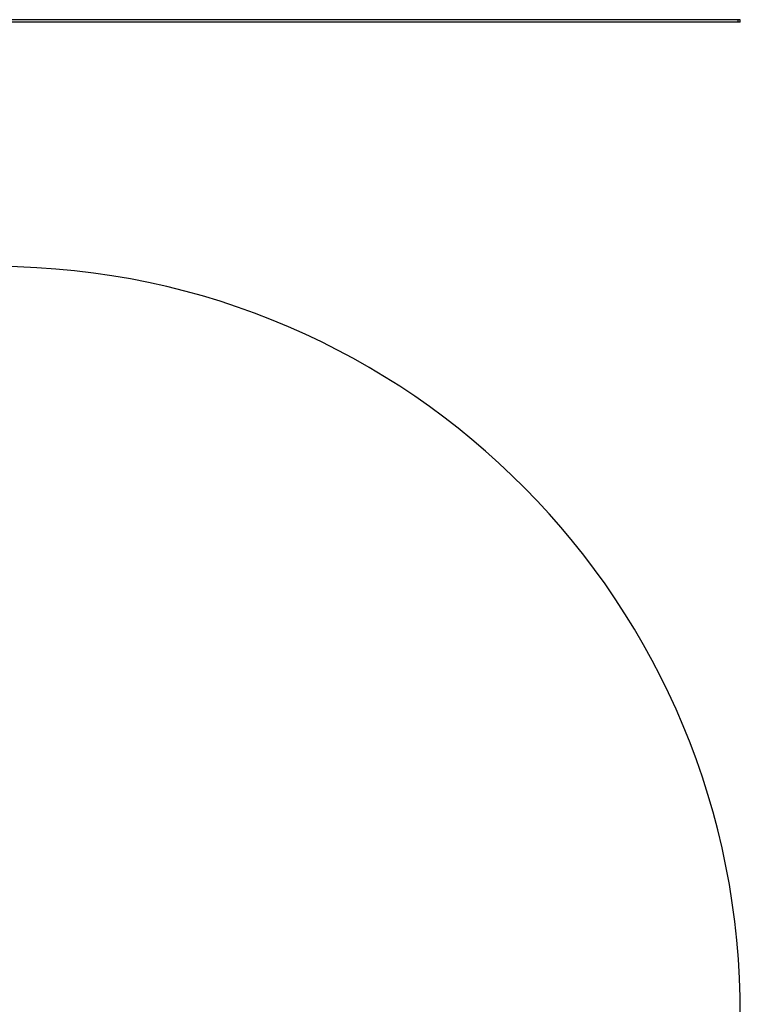
# Model space of a CAD drawing. Units: millimetres. Extents: x 158 to 4663, y 487 to 5626.
# Drawn here: x 3214 to 4663, y 2821 to 4801 of the extents above; entities that cross this region are included whole.
import ezdxf

# ---------------------------------------------------------------- set-up
doc = ezdxf.new("R2010")
doc.units = ezdxf.units.MM
doc.header["$LTSCALE"] = 50

msp = doc.modelspace()

# ---------------------------------------------------------------- linework, layer by layer
at = {"color": 7, "linetype": 'Continuous', "lineweight": 25}
for p, q in [((4658.2, 4801), (3150.1, 4801)), ((4658.2, 4796), (3150.1, 4796)), ((4658.2, 4796), (4658.2, 4801)), ((4662.7, 4801), (4658.2, 4801)), ((4662.7, 4796), (4658.2, 4796)), ((4662.7, 4796), (4662.7, 4801)), ((4662.7, 4796), (4662.7, 4801)), ((4662.7, 4801), (4662.7, 4801)), ((4662.7, 4796), (4662.7, 4796))]:
    msp.add_line(p, q, dxfattribs=at)
msp.add_arc((3162.7, 2804.5), 1500, 359.6882, 89.6882, dxfattribs=at)

doc.saveas('drawing.dxf')
